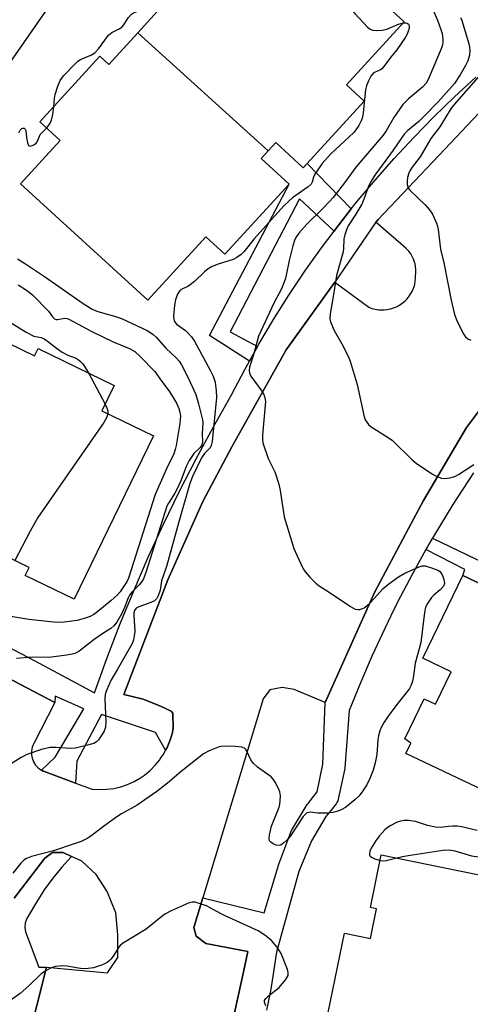
# Model space of a CAD drawing. Units: inches. Extents: x 1249771 to 1255771, y 585451 to 589451.
# Drawn here: x 1253639 to 1253760, y 588839 to 589104 of the extents above; entities that cross this region are included whole.
import ezdxf

# ---------------------------------------------------------------- set-up
doc = ezdxf.new("R2010")
doc.units = ezdxf.units.IN
doc.header["$MEASUREMENT"] = 0
for name, color, linetype in [('BLDG-Footprint', 5, 'Continuous'), ('TRANS-Non Street Sidewalk', 7, 'Continuous'), ('TRANS-Parking Lot', 4, 'Continuous'), ('TRANS-Street Sidewalk', 7, 'Continuous'), ('Undefined', 1, 'Continuous')]:
    doc.layers.add(name, color=color, linetype=linetype)

msp = doc.modelspace()

# ---------------------------------------------------------------- linework, layer by layer
at = {"layer": 'BLDG-Footprint'}
for points, elevation in [([(1253705.74, 589068.79), (1253670.64, 589100.58), (1253677.68, 589108.27), (1253675.28, 589110.46), (1253692.37, 589129.12), (1253698.02, 589123.95), (1253708.04, 589134.89), (1253742.3, 589103.53), (1253726.77, 589086.57), (1253731.56, 589082.18), (1253715.16, 589064.26), (1253707.78, 589071.02)], 773.98), ([(1253705.74, 589068.79), (1253703.84, 589066.72), (1253711.33, 589059.85), (1253694.08, 589041), (1253688.94, 589045.7), (1253673.33, 589028.64), (1253639.12, 589059.96), (1253649.8, 589071.62), (1253644.33, 589076.63), (1253660.47, 589094.25), (1253662.86, 589092.07), (1253670.64, 589100.58)], 774.25), ([(1253610.56, 588976.11), (1253632, 589018.97), (1253642.95, 589013.67), (1253643.88, 589015.59), (1253664.34, 589005.69), (1253661.04, 588998.86), (1253674.89, 588992.16), (1253653.58, 588948.15), (1253640.43, 588954.52), (1253641.46, 588956.66), (1253631.78, 588961.35), (1253628.54, 588954.66), (1253608.34, 588964.45), (1253613.33, 588974.77)], 780.47), ([(1253771.91, 588951.59), (1253812.61, 588930.21), (1253807.39, 588919.18), (1253809.5, 588918.17), (1253799.64, 588897.38), (1253792.49, 588900.76), (1253785.64, 588886.3), (1253742.77, 588906.61), (1253744.09, 588909.41), (1253742.45, 588910.59), (1253747.66, 588921.37), (1253750.69, 588919.9), (1253754.91, 588928.64), (1253747.33, 588932.3), (1253758.09, 588954.57), (1253770.47, 588948.59)], 771.3), ([(1253775.09, 588817.23), (1253730.6, 588828.43), (1253731.3, 588831.85), (1253721.21, 588833.91), (1253726.2, 588858.31), (1253733.23, 588856.87), (1253734.86, 588864.81), (1253733.19, 588865.15), (1253736.09, 588879.37), (1253783.98, 588869.59), (1253780.45, 588852.34), (1253787.92, 588850.81), (1253782.88, 588826.15), (1253777.15, 588827.32)], 770.39)]:
    msp.add_lwpolyline(points, close=True, dxfattribs=dict(at, elevation=elevation))
at = {"layer": 'TRANS-Non Street Sidewalk'}
for points in [[(1253728.06, 589053.16), (1253724.7, 589048.91), (1253724.06, 589048.05), (1253723.44, 589047.22), (1253714.15, 589055.87), (1253695.49, 589020.06), (1253702.86, 589016.14), (1253700.67, 589012.22), (1253689.91, 589019.1), (1253711.34, 589059.85), (1253703.84, 589066.72), (1253705.74, 589068.79), (1253707.78, 589071.02), (1253715.16, 589064.26), (1253716.16, 589065.36)], [(1253748.12, 588961.5), (1253748.21, 588961.66), (1253749.91, 588964.56), (1253763.84, 588957.89), (1253764.75, 588959.39), (1253773.61, 588955.11), (1253771.91, 588951.59), (1253770.47, 588948.59), (1253758.09, 588954.57), (1253758.58, 588956.13)]]:
    msp.add_lwpolyline(points, close=True, dxfattribs=at)
at = {"layer": 'TRANS-Parking Lot'}
for points in [[(1253609.13, 588940.93), (1253648.39, 588920.37), (1253642.72, 588909.31), (1253642.5, 588908.82), (1253642.32, 588908.32), (1253642.2, 588907.81), (1253642.12, 588907.28), (1253642.1, 588906.75), (1253642.13, 588906.22), (1253642.17, 588905.94), (1253642.28, 588905.42), (1253642.44, 588904.91), (1253642.65, 588904.42), (1253642.9, 588903.96), (1253643.2, 588903.52), (1253643.54, 588903.11), (1253643.93, 588902.74), (1253644.34, 588902.41), (1253644.78, 588902.12), (1253645.26, 588901.87), (1253645.29, 588901.86), (1253653.93, 588898.69), (1253658.38, 588897.06), (1253660.32, 588896.93), (1253662.26, 588896.99), (1253664.19, 588897.24), (1253666.08, 588897.69), (1253667.93, 588898.31), (1253669.7, 588899.11), (1253671.38, 588900.08), (1253672.47, 588900.83), (1253673.97, 588902.07), (1253675.34, 588903.45), (1253676.57, 588904.95), (1253676.71, 588905.16), (1253677.65, 588906.56), (1253678.16, 588907.51), (1253678.57, 588908.28), (1253679.31, 588910.08), (1253679.87, 588911.94), (1253680.17, 588913.39), (1253680.06, 588917.49), (1253679.65, 588917.98), (1253676.82, 588919.35), (1253672.14, 588921.23), (1253666.88, 588922.55), (1253678.71, 588953.35), (1253688.13, 588974.44), (1253695.94, 588989.13), (1253710.6, 589015.29), (1253717.23, 589024.52), (1253723.64, 589033.44), (1253732.8, 589026.72), (1253733.63, 589026.41), (1253734.48, 589026.19), (1253735.36, 589026.04), (1253736.24, 589025.99), (1253736.86, 589026), (1253737.74, 589026.09), (1253738.6, 589026.27), (1253739.45, 589026.53), (1253740.26, 589026.87), (1253741.04, 589027.29), (1253741.77, 589027.79), (1253742.45, 589028.35), (1253743.07, 589028.98), (1253743.62, 589029.66), (1253744.11, 589030.4), (1253744.52, 589031.18), (1253744.85, 589032), (1253745.03, 589032.58), (1253745.11, 589032.85), (1253745.27, 589033.71), (1253745.36, 589034.59), (1253745.36, 589035.19), (1253745.45, 589036.01), (1253745.45, 589036.83), (1253745.37, 589037.65), (1253745.21, 589038.46), (1253745.09, 589038.89), (1253744.82, 589039.66), (1253744.47, 589040.41), (1253744.04, 589041.12), (1253743.55, 589041.78), (1253743, 589042.39), (1253742.73, 589042.64), (1253734.62, 589049.62), (1253735.32, 589050.35), (1253751.56, 589067.54), (1253770.04, 589087.1)], [(1253768.22, 589006.55), (1253759.03, 588994.36), (1253747.45, 588974.69), (1253743.45, 588967.15), (1253734.34, 588949.98), (1253721.01, 588920.4), (1253712.71, 588923.81), (1253709.48, 588924.4), (1253706.18, 588923.72), (1253704.38, 588921.37), (1253688.12, 588867.78), (1253685.72, 588859.85), (1253686.35, 588857.49), (1253688.97, 588855.49), (1253700.29, 588853.34), (1253699.44, 588849.47), (1253696.66, 588836.86)], [(1253638.34, 588818.21), (1253646.1, 588849.16), (1253662.52, 588847.57), (1253665.34, 588851.72), (1253665.3, 588857.82), (1253664.8, 588863.74), (1253662.46, 588869.5), (1253659.49, 588874.05), (1253655.66, 588877.66), (1253652.86, 588878.93), (1253650.6, 588879.96), (1253647.7, 588879.95), (1253645.64, 588878.46), (1253637.4, 588867.7)]]:
    msp.add_lwpolyline(points, dxfattribs=at)
at = {"layer": 'TRANS-Street Sidewalk'}
msp.add_lwpolyline([(1253637.4, 588867.7), (1253645.64, 588878.46), (1253647.7, 588879.95), (1253650.6, 588879.96), (1253652.86, 588878.93), (1253650.28, 588876.07), (1253647.83, 588873.05), (1253645.54, 588869.92), (1253643.42, 588866.66), (1253641.48, 588863.3), (1253640.83, 588862.24), (1253640.43, 588861.07), (1253640.31, 588859.83), (1253640.47, 588858.61), (1253640.91, 588857.45), (1253644.03, 588849.14), (1253646.1, 588849.16), (1253638.34, 588818.21)], dxfattribs=at)
for points in [[(1253602.21, 588952.96, 0), (1253642.99, 588931.61, 0), (1253659.03, 588922.93, 0), (1253662.35, 588932.17, 0), (1253665.86, 588941.34, 0), (1253669.57, 588950.43, 0), (1253673.47, 588959.44, 0), (1253677.57, 588968.36, 0), (1253681.85, 588977.2, 0), (1253686.33, 588985.94, 0), (1253690.98, 588994.58, 0), (1253695.82, 589003.12, 0), (1253699.42, 589009.98, 0), (1253700.67, 589012.22, 0), (1253702.86, 589016.14, 0), (1253703.2, 589016.74, 0), (1253707.16, 589023.4, 0), (1253711.29, 589029.95, 0), (1253715.6, 589036.39, 0), (1253720.07, 589042.71, 0), (1253723.44, 589047.22, 0), (1253724.06, 589048.05, 0), (1253724.7, 589048.91, 0), (1253728.06, 589053.16, 0), (1253729.5, 589054.99, 0), (1253734.46, 589060.94, 0), (1253739.57, 589066.76, 0), (1253744.84, 589072.44, 0), (1253750.25, 589077.97, 0), (1253755.81, 589083.37, 0), (1253761.51, 589088.61, 0)], [(1253770.04, 589087.1, 0), (1253751.56, 589067.54, 0), (1253735.32, 589050.35, 0), (1253734.62, 589049.62, 0), (1253723.64, 589033.44, 0), (1253717.23, 589024.52, 0), (1253710.6, 589015.29, 0), (1253695.94, 588989.13, 0), (1253688.13, 588974.44, 0), (1253678.71, 588953.35, 0), (1253666.88, 588922.55, 0), (1253672.14, 588921.23, 0), (1253676.82, 588919.35, 0), (1253679.65, 588917.98, 0), (1253680.06, 588917.49, 0), (1253680.17, 588913.39, 0), (1253679.87, 588911.94, 0), (1253679.31, 588910.08, 0), (1253678.57, 588908.28, 0), (1253678.16, 588907.51, 0), (1253675.44, 588912.26, 0), (1253660.91, 588917.17, 0), (1253654.31, 588904.53, 0), (1253653.93, 588898.69, 0), (1253645.29, 588901.86, 0), (1253645.26, 588901.87, 0), (1253644.78, 588902.12, 0), (1253648.46, 588905.66, 0), (1253656.2, 588918.68, 0), (1253648.46, 588922.08, 0), (1253648.39, 588920.37, 0), (1253609.13, 588940.93, 0)], [(1253696.66, 588836.86, 0), (1253699.44, 588849.47, 0), (1253700.29, 588853.34, 0), (1253688.97, 588855.49, 0), (1253686.35, 588857.49, 0), (1253685.72, 588859.85, 0), (1253688.12, 588867.78, 0), (1253704.65, 588863.79, 0), (1253708.56, 588876.81, 0), (1253711.79, 588885.43, 0), (1253712.02, 588885.92, 0), (1253716.22, 588892.9, 0), (1253716.43, 588893.22, 0), (1253717.87, 588895.03, 0), (1253718.86, 588896.28, 0), (1253720.45, 588903.77, 0), (1253721.01, 588920.4, 0), (1253734.34, 588949.98, 0), (1253743.45, 588967.15, 0), (1253747.45, 588974.69, 0), (1253759.03, 588994.36, 0), (1253768.22, 589006.55, 0)], [(1253760.93, 588982.13, 0), (1253756.52, 588975.41, 0), (1253755.39, 588973.6, 0), (1253755.13, 588973.19, 0), (1253752.28, 588968.59, 0), (1253749.91, 588964.56, 0), (1253748.21, 588961.66, 0), (1253748.12, 588961.5, 0), (1253744.31, 588954.63, 0), (1253740.59, 588947.51, 0), (1253738.73, 588943.72, 0), (1253737.05, 588940.3, 0), (1253733.69, 588933, 0), (1253730.52, 588925.62, 0), (1253727.53, 588918.16, 0), (1253726.36, 588902.73, 0), (1253726.34, 588902.6, 0), (1253724.58, 588894.35, 0), (1253724.44, 588893.88, 0), (1253724.22, 588893.44, 0), (1253724, 588893.11, 0), (1253722.57, 588891.3, 0), (1253721.26, 588889.65, 0), (1253717.33, 588883.1, 0), (1253713.98, 588874.86, 0), (1253708, 588853.15, 0), (1253706.43, 588843.23, 0), (1253705.3, 588837.59, 0)]]:
    msp.add_polyline3d(points, dxfattribs=at)
at = {"layer": 'Undefined'}
msp.add_line((1253657.45, 589009.03, 780), (1253661.92, 589000.68, 780), dxfattribs=at)
for points, elevation in [([(1253717.37, 589126.36), (1253716.38, 589125.12), (1253715.86, 589124.17), (1253715.79, 589123.76), (1253715.86, 589123.31), (1253716.23, 589122.58), (1253727.84, 589107.14), (1253729, 589105.79), (1253732.45, 589102.1), (1253733.12, 589101.58), (1253733.87, 589101.3), (1253734.97, 589101.2), (1253736.38, 589101.25), (1253737.62, 589101.53), (1253740.79, 589102.88), (1253742.03, 589103.24)], 774), ([(1253648.06, 589080.7), (1253648.25, 589082.88), (1253648.45, 589084), (1253649.16, 589086.18), (1253649.82, 589087.75), (1253650.74, 589089.02), (1253653.95, 589092.35), (1253654.58, 589092.94), (1253655.27, 589093.41), (1253658.06, 589094.51), (1253659.15, 589095.16), (1253660.12, 589096.24), (1253662.8, 589099.93), (1253663.7, 589100.63), (1253665.68, 589101.6), (1253666.34, 589102.05), (1253666.88, 589102.68), (1253668.08, 589104.62), (1253668.99, 589105.63), (1253669.54, 589105.94), (1253672.07, 589106.95), (1253673.93, 589107.87), (1253674.89, 589108.46), (1253676.26, 589109.57)], 774), ([(1253647.29, 589108.44), (1253635.46, 589091.4)], 774), ([(1253748.96, 589108.97), (1253751.28, 589104.01), (1253752.18, 589101.47), (1253752.45, 589100.4), (1253752.67, 589098.93), (1253752.69, 589098.06), (1253752.57, 589097.34), (1253752.2, 589096.3), (1253749.02, 589088.64), (1253748.24, 589087.11), (1253747.2, 589085.94), (1253743.43, 589082.81), (1253741.96, 589081.3), (1253739.54, 589077.82), (1253737.45, 589074.23), (1253736.66, 589073.07), (1253729.28, 589064.45), (1253726.47, 589060.54), (1253723.18, 589056.26), (1253722.24, 589055.17), (1253720.4, 589053.26), (1253716.07, 589049.11), (1253713.97, 589046.63), (1253713.12, 589045.45), (1253712.76, 589044.67), (1253712.35, 589043.28), (1253711.4, 589039.32), (1253710.59, 589035.32), (1253710.27, 589034.19), (1253709.27, 589031.71), (1253707.27, 589027.83), (1253703.16, 589018.9), (1253701.8, 589013.89), (1253700.74, 589010.57), (1253700.58, 589009.75), (1253700.66, 589008.97), (1253701.02, 589008.21), (1253704.02, 589004.15), (1253704.46, 589003.45), (1253704.77, 589002.69), (1253704.94, 589001.89), (1253704.96, 589001.36), (1253704.19, 588992.27), (1253704.18, 588991.09), (1253704.31, 588990.22), (1253705.75, 588985.99), (1253706.22, 588984.9), (1253707.48, 588982.46), (1253708.59, 588979.1), (1253708.98, 588977.37), (1253710.05, 588970.31), (1253712.63, 588961.84), (1253713.39, 588959.98), (1253715.1, 588956.36), (1253715.73, 588955.41), (1253716.88, 588954.12), (1253718.49, 588952.47), (1253719.39, 588951.75), (1253722.13, 588950.04), (1253727.82, 588946.17), (1253729.11, 588945.5), (1253729.88, 588945.35), (1253730.37, 588945.41), (1253731.09, 588945.63), (1253731.55, 588945.86), (1253732.22, 588946.34), (1253733.24, 588947.3), (1253736.67, 588951.01), (1253738.16, 588952.26), (1253740.72, 588954.15), (1253742.48, 588955.19), (1253746.28, 588956.88), (1253747.1, 588957.11), (1253747.94, 588957.1), (1253749.65, 588956.62), (1253751.32, 588955.95), (1253751.8, 588955.66), (1253752.18, 588955.28), (1253752.57, 588954.55), (1253752.93, 588953.48), (1253753.08, 588952.41), (1253752.84, 588951.7), (1253751.95, 588950.64), (1253750.25, 588949.23), (1253749.67, 588948.63), (1253748.52, 588947.02), (1253748.05, 588946), (1253747.76, 588944.55), (1253746.72, 588936.53), (1253746.34, 588934.84), (1253745.26, 588930.95), (1253744.83, 588927.5), (1253744.51, 588926.13), (1253744.17, 588925.06), (1253743.7, 588924.12), (1253743.22, 588923.41), (1253740.33, 588919.83), (1253737.95, 588916.65), (1253736.87, 588915.06), (1253736.15, 588913.78), (1253735.76, 588912.75), (1253735.4, 588911.41), (1253735.24, 588910.31), (1253734.91, 588906.37), (1253734.44, 588904.11), (1253733.92, 588902.14), (1253733.07, 588899.94), (1253732.24, 588898.19), (1253731.01, 588896.28), (1253730.13, 588895.18), (1253729.04, 588894.17), (1253726.49, 588892.12), (1253725.5, 588891.53), (1253724.46, 588891.11), (1253723.07, 588890.75), (1253721.63, 588890.56), (1253719.08, 588890.6), (1253716.99, 588890.84), (1253716.54, 588890.79), (1253716.13, 588890.64), (1253715.72, 588890.33), (1253715.17, 588889.68), (1253711.68, 588884.48), (1253710.76, 588883.29), (1253709.96, 588882.56), (1253709.09, 588882), (1253708.64, 588881.87), (1253707.85, 588881.98), (1253707.08, 588882.32), (1253706.4, 588882.78), (1253706.1, 588883.16), (1253705.99, 588883.64), (1253706.1, 588884.76), (1253706.66, 588887.1), (1253708.66, 588892.22), (1253708.87, 588893.04), (1253708.98, 588893.85), (1253709.03, 588895.22), (1253708.88, 588896.3), (1253708.43, 588897.38), (1253707.59, 588898.96), (1253707.1, 588899.7), (1253706.5, 588900.33), (1253702.88, 588902.99), (1253701.69, 588904.03), (1253701.07, 588904.91), (1253700.01, 588907.28), (1253699.72, 588907.72), (1253699.36, 588908.07), (1253698.63, 588908.34), (1253696.9, 588908.5), (1253693.93, 588908.59), (1253693.06, 588908.52), (1253692.51, 588908.4), (1253689.85, 588907.37), (1253688.34, 588906.55), (1253682.32, 588901.83), (1253678.67, 588898.63), (1253675.78, 588896.42), (1253670.53, 588892.72), (1253666.3, 588890.38), (1253665.03, 588889.61), (1253661.46, 588887.01), (1253658.41, 588884.61), (1253657.21, 588883.84), (1253655.47, 588882.97), (1253653.55, 588882.28), (1253648.01, 588880.48), (1253642.09, 588878.92), (1253640.74, 588878.42), (1253640.04, 588877.94), (1253639.25, 588877.13), (1253637.07, 588874.45)], 772), ([(1253757.43, 589104.67), (1253757.75, 589103.84), (1253759.73, 589097.32), (1253759.96, 589095.92), (1253759.82, 589094.57), (1253759.35, 589093.02), (1253758.76, 589091.74), (1253757.37, 589089.23), (1253755.82, 589086.97), (1253751.43, 589081.99), (1253747.68, 589078.14), (1253746.23, 589076.72), (1253743.28, 589074.3), (1253742.41, 589073.41), (1253741.64, 589072.4), (1253739.36, 589068.98), (1253734.36, 589062.25), (1253733.2, 589060.35), (1253732.6, 589059.01), (1253731.43, 589055.77), (1253730.89, 589054.47), (1253729.31, 589051.75), (1253727.23, 589048.63), (1253726.76, 589047.58), (1253726.3, 589046.22), (1253726.08, 589045.1), (1253726, 589042.5), (1253725.9, 589041.65), (1253724.12, 589035.23), (1253723.32, 589030.12), (1253722.4, 589024.98), (1253722.28, 589023.58), (1253722.44, 589022.78), (1253723.48, 589020.47), (1253725.51, 589016.87), (1253727.23, 589013.56), (1253727.8, 589012.21), (1253729.64, 589005.97), (1253731.5, 588997.26), (1253731.79, 588996.44), (1253732.2, 588995.75), (1253732.73, 588995.14), (1253733.42, 588994.58), (1253737.97, 588991.69), (1253739.17, 588990.82), (1253744.45, 588985.7), (1253745.52, 588984.79), (1253749.89, 588981.84), (1253751.19, 588981.15), (1253752.28, 588980.73), (1253753.12, 588980.6), (1253754.52, 588980.77), (1253755.89, 588981.17), (1253756.91, 588981.71), (1253761.05, 588984.44)], 770), ([(1253742.03, 589103.24), (1253742.62, 589103.26), (1253743.06, 589103.17), (1253743.4, 589102.92), (1253743.59, 589102.5), (1253743.58, 589101.77), (1253743.39, 589100.97), (1253743.09, 589100.18), (1253742.66, 589099.4), (1253740.34, 589096), (1253738.62, 589093.96), (1253736.82, 589091.48), (1253736.26, 589090.89), (1253735.9, 589090.63), (1253734.26, 589089.85), (1253733.84, 589089.57), (1253733.34, 589088.94), (1253732.7, 589087.66), (1253732.17, 589086.31), (1253731.89, 589085.19), (1253731.29, 589079.06), (1253731.1, 589077.91), (1253730.72, 589076.86), (1253730.06, 589075.62), (1253729.31, 589074.44), (1253728.76, 589073.78), (1253722.47, 589067.88), (1253720.25, 589065.41), (1253719.22, 589064.01), (1253718.3, 589062.51), (1253717.94, 589061.73), (1253717.57, 589060.42), (1253717.26, 589059.81), (1253716.51, 589059.11), (1253712.26, 589056.17), (1253709.99, 589054.07), (1253701.91, 589045.01), (1253699.25, 589041.72), (1253698.44, 589040.94), (1253697.27, 589040.1), (1253696.27, 589039.54), (1253692.29, 589038.34), (1253690.67, 589037.64), (1253689.63, 589037.09), (1253688.61, 589036.29), (1253685.89, 589033.67), (1253684.79, 589032.72), (1253684.08, 589032.29), (1253682.65, 589031.69), (1253682.07, 589031.3), (1253681.76, 589030.98), (1253681.36, 589030.28), (1253680.81, 589028.7), (1253680.52, 589027.3), (1253680.3, 589024.38), (1253680.33, 589023.54), (1253680.45, 589023.06), (1253680.72, 589022.58), (1253681.1, 589022.18), (1253683.46, 589020.45), (1253684.12, 589019.87), (1253685.08, 589018.77), (1253685.95, 589017.59), (1253690.25, 589009.64), (1253690.9, 589008.15), (1253691.43, 589006.57), (1253691.77, 589004.23), (1253691.82, 589002.46), (1253690.7, 588990.6), (1253690.44, 588989.55), (1253690.1, 588988.85), (1253688.58, 588987.39), (1253687.8, 588986.19), (1253685.41, 588981.15), (1253684.63, 588979.27), (1253681.69, 588969), (1253678.42, 588956.97), (1253677.08, 588953.07), (1253676.69, 588950.6), (1253676.14, 588949.02), (1253675.75, 588948.31), (1253675.2, 588947.75), (1253674.2, 588947.27), (1253670.93, 588946.14), (1253670.28, 588945.74), (1253669.82, 588945.12), (1253669.64, 588944.45), (1253669.6, 588943.88), (1253669.88, 588939.44), (1253669.74, 588938.32), (1253669.49, 588937.23), (1253669.21, 588936.44), (1253668.7, 588935.45), (1253665.13, 588929.14), (1253663.48, 588926.46), (1253662.24, 588923.56), (1253661.94, 588922.47), (1253661.83, 588921.35), (1253662.05, 588915.17), (1253661.98, 588913.73), (1253661.85, 588913.19), (1253661.5, 588912.44), (1253660.15, 588910.3), (1253659.58, 588909.73), (1253658.83, 588909.35), (1253657.11, 588908.85), (1253653.91, 588908.07), (1253652.46, 588907.95), (1253648.76, 588908.25), (1253647.06, 588908.21), (1253645.93, 588908.02), (1253644.8, 588907.72), (1253640.86, 588906.37), (1253639.33, 588905.55), (1253632.55, 588901.32)], 774), ([(1253762.13, 589088.61), (1253756.31, 589082.03), (1253754.94, 589080.25), (1253751.88, 589075.3), (1253749.46, 589072.09), (1253746.58, 589067.2), (1253744.42, 589064.39), (1253743.8, 589063.46), (1253743.5, 589062.78), (1253743.21, 589061.67), (1253743.05, 589060.54), (1253743.06, 589059.71), (1253743.39, 589058.79), (1253743.9, 589058.11), (1253747.91, 589054.26), (1253749.12, 589052.97), (1253749.89, 589051.73), (1253750.99, 589049.32), (1253751.27, 589048.49), (1253751.45, 589047.63), (1253752.08, 589042.38), (1253752.95, 589038.66), (1253754.87, 589028.66), (1253755.8, 589024.73), (1253756.42, 589023.11), (1253758.11, 589019.66), (1253758.74, 589018.72), (1253759.39, 589018.23), (1253760.18, 589017.89)], 768), ([(1253646.17, 589074.94), (1253647.03, 589076.05), (1253647.44, 589077.02), (1253647.84, 589078.58), (1253648.06, 589080.7)], 774), ([(1253638.69, 589073.61), (1253639.04, 589074.35), (1253639.46, 589074.8), (1253639.78, 589074.95), (1253640.15, 589074.9), (1253640.43, 589074.66), (1253640.55, 589074.31), (1253640.77, 589072.38), (1253641.04, 589070.92), (1253641.33, 589070.27), (1253641.47, 589070.14), (1253641.84, 589070.08), (1253642.73, 589070.39), (1253643.35, 589070.83), (1253643.65, 589071.24), (1253644.12, 589072.49), (1253644.47, 589073.18), (1253644.95, 589073.77), (1253646.17, 589074.94)], 774), ([(1253638.37, 589039.77), (1253640.49, 589038.44), (1253645.58, 589034.98), (1253655.95, 589027.7), (1253658.43, 589026.24), (1253659.68, 589025.69), (1253661.21, 589025.18), (1253664.38, 589024.35), (1253666.25, 589023.65), (1253673.15, 589020.44), (1253674.16, 589019.87), (1253674.8, 589019.39), (1253675.58, 589018.65), (1253678.21, 589015.72), (1253681.05, 589013.05), (1253681.78, 589012.17), (1253682.4, 589011.19), (1253684.21, 589007.75), (1253686.24, 589003.28), (1253687.01, 589000.73), (1253688.08, 588996.42), (1253688.14, 588995.57), (1253688.02, 588992.61), (1253688.07, 588990.5), (1253687.88, 588989.64), (1253687.42, 588989.01), (1253685.71, 588987.32), (1253684.49, 588985.44), (1253683.72, 588983.9), (1253682.22, 588980.03), (1253681.3, 588977.89), (1253680.65, 588976.69), (1253678.92, 588973.99), (1253678.5, 588973.18), (1253672.86, 588955.32), (1253672.22, 588953.67), (1253671.76, 588952.92), (1253671.05, 588952), (1253669.08, 588950.09), (1253668.42, 588949.28), (1253668.05, 588948.55), (1253667.07, 588945.92), (1253666.35, 588944.34), (1253665.06, 588941.98), (1253664.25, 588940.95), (1253663.4, 588940.27), (1253660.98, 588938.76), (1253658.91, 588937.34), (1253654.79, 588934.09), (1253653.79, 588933.57), (1253652.69, 588933.24), (1253650.92, 588932.96), (1253646.75, 588932.49), (1253642.26, 588932.53), (1253638.09, 588932.21)], 776), ([(1253638.47, 589032.71), (1253640.73, 589031.28), (1253642.38, 589030.03), (1253646.67, 589025.69), (1253647.77, 589024.17), (1253648.27, 589023.64), (1253648.7, 589023.46), (1253649.12, 589023.44), (1253651.1, 589023.77), (1253651.65, 589023.69), (1253652.13, 589023.52), (1253658.32, 589020.15), (1253664.06, 589017.45), (1253668.4, 589015.59), (1253669.87, 589014.78), (1253671.35, 589013.47), (1253675.26, 589009.47), (1253677.13, 589006.71), (1253679.12, 589004.15), (1253680.22, 589002.42), (1253681.13, 589000.69), (1253681.68, 588999.45), (1253681.97, 588998.49), (1253682.11, 588997.37), (1253682.09, 588996.54), (1253681.95, 588995.41), (1253680.99, 588989.47), (1253680.75, 588988.41), (1253680.34, 588987.24), (1253678.37, 588983.21), (1253675.35, 588976.33), (1253668.18, 588953.77), (1253667.71, 588952.84), (1253666.55, 588951.09), (1253665.9, 588950.18), (1253665.04, 588949.16), (1253663.54, 588947.79), (1253659.95, 588944.81), (1253658.87, 588944.06), (1253657.84, 588943.51), (1253656.27, 588942.94), (1253654.39, 588942.45), (1253650.89, 588941.95), (1253648.92, 588941.84), (1253641.39, 588942.7), (1253636.02, 588943.62)], 778), ([(1253636.18, 589022.79), (1253640.71, 589020.01), (1253642.77, 589018.92), (1253644.71, 589018.54), (1253645.48, 589018.22), (1253646.44, 589017.58), (1253649.42, 589015.26), (1253650.38, 589014.63), (1253651.88, 589013.83), (1253653.88, 589013.08), (1253654.65, 589012.68), (1253655.31, 589012.13), (1253655.87, 589011.45), (1253657.45, 589009.03)], 780), ([(1253661.92, 589000.68), (1253662.48, 588999.39), (1253662.58, 588998.85), (1253662.58, 588998.12)], 780), ([(1253662.58, 588998.12), (1253662.47, 588997.51), (1253662.29, 588996.99), (1253661.53, 588995.72), (1253643.84, 588970.13), (1253641.71, 588966.5), (1253637.58, 588958.54)], 780), ([(1253761.92, 588885.92), (1253757.71, 588886.86), (1253756.55, 588887.04), (1253755.39, 588887.09), (1253754.24, 588887.03), (1253752.07, 588886.74), (1253750.7, 588886.8), (1253748.51, 588887.22), (1253745.34, 588888.35), (1253743.4, 588888.61), (1253742.31, 588888.62), (1253741.31, 588888.45), (1253740.25, 588888.07), (1253738.66, 588887.29), (1253737.68, 588886.67), (1253737.04, 588886.06), (1253735.68, 588884.46), (1253734.78, 588883.27), (1253733.83, 588881.86), (1253733.41, 588881.13), (1253733.08, 588880.37), (1253732.93, 588879.64), (1253733, 588879.22), (1253733.27, 588878.9), (1253733.69, 588878.64), (1253734.43, 588878.32), (1253735.79, 588877.88)], 770), ([(1253740.28, 588878.52), (1253741.87, 588878.92), (1253743.31, 588879.18), (1253752.67, 588880.58), (1253754.14, 588880.72), (1253755.01, 588880.64), (1253755.87, 588880.44), (1253760.39, 588879.06), (1253766.37, 588878.33), (1253767.21, 588878.11), (1253767.73, 588877.88), (1253770.18, 588876.38), (1253771.09, 588875.91), (1253771.89, 588875.68), (1253774.6, 588875.13), (1253775.58, 588874.81), (1253776.59, 588874.33), (1253777.59, 588873.73), (1253778.49, 588873.08), (1253780.96, 588870.73), (1253781.85, 588870.02)], 770), ([(1253735.79, 588877.88), (1253736.6, 588877.75), (1253737.43, 588877.81), (1253740.28, 588878.52)], 770), ([(1253705.1, 588838.73), (1253704.73, 588839.7), (1253704.75, 588840.13), (1253705.05, 588840.69), (1253705.77, 588841.38), (1253708.71, 588843.68), (1253710.38, 588845.72), (1253710.84, 588846.44), (1253711.06, 588846.93), (1253711.11, 588847.69), (1253710.91, 588848.48), (1253709.2, 588852.78), (1253708.79, 588853.54), (1253708.13, 588854.51), (1253706.64, 588856.32), (1253704.79, 588857.78), (1253703.07, 588858.91), (1253694.18, 588862.91), (1253692.9, 588863.56), (1253690.16, 588865.13), (1253689.11, 588865.61), (1253687.19, 588866.28), (1253686.09, 588866.58), (1253685.27, 588866.66), (1253684.46, 588866.48), (1253679.66, 588864.3), (1253678.1, 588863.48), (1253677.17, 588862.81), (1253672.88, 588859.35), (1253666.56, 588855.5), (1253665.92, 588854.97), (1253665.56, 588854.54), (1253664.03, 588852.1), (1253663.42, 588851.25), (1253662.88, 588850.71), (1253662.43, 588850.4), (1253661.18, 588849.8), (1253659.59, 588849.19), (1253658.77, 588848.97), (1253657.31, 588848.78), (1253656.14, 588848.71), (1253655.27, 588848.74), (1253651.64, 588849.39), (1253650.53, 588849.5), (1253648.54, 588849.29), (1253647.18, 588848.89), (1253645.91, 588848.17), (1253644.73, 588847.3), (1253641.4, 588844.07), (1253639.06, 588842.02), (1253633.45, 588838.14)], 770)]:
    msp.add_lwpolyline(points, dxfattribs=dict(at, elevation=elevation))

doc.saveas('drawing.dxf')
